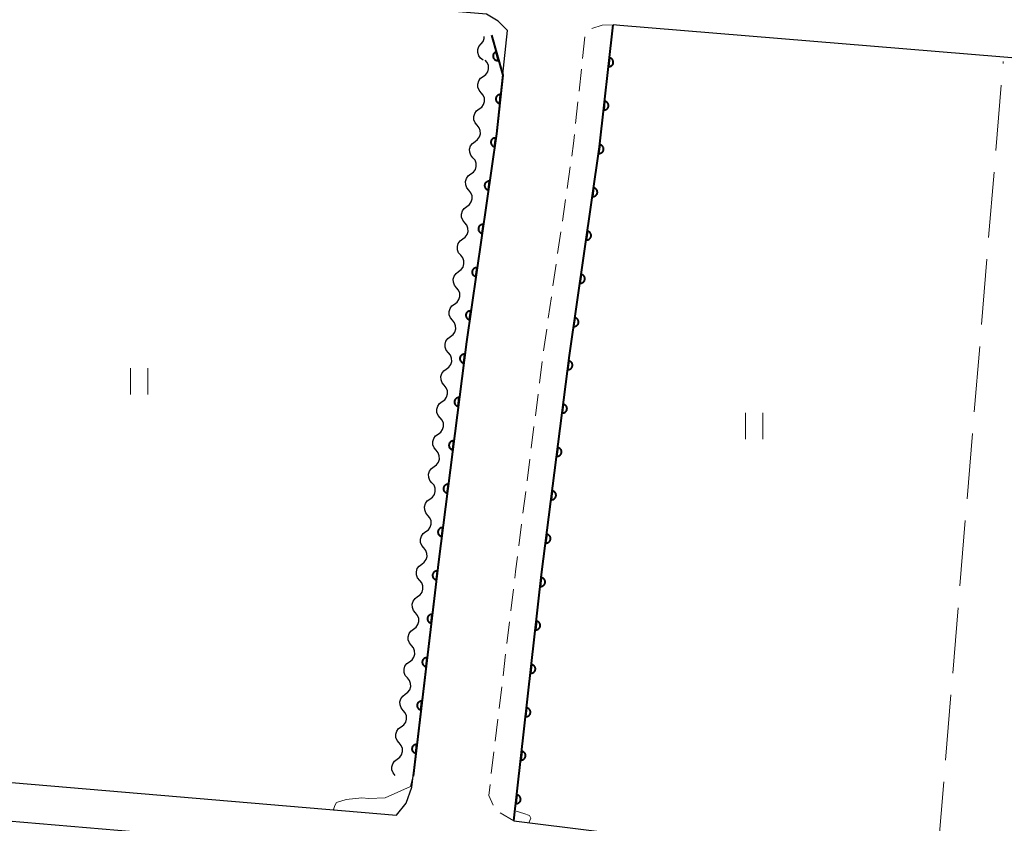
# Model space of a CAD drawing. Units: metres. Extents: x -72000 to -69999, y 37499 to 39000.
# Drawn here: x -71405 to -71292, y 37591 to 37683 of the extents above; entities that cross this region are included whole.
import ezdxf

# ---------------------------------------------------------------- set-up
doc = ezdxf.new("R2010")
doc.units = ezdxf.units.M
for name, color, linetype, lineweight in [('210100_道路縁(街区線)', 7, 'Continuous', 30), ('221300_歩道', 7, 'Continuous', 30), ('510200_細流', 7, 'Continuous', 30), ('611100_コンクリート被覆(直落)', 7, 'Continuous', 30), ('630200_耕地界', 7, 'Continuous', 30), ('631100_田', 7, 'Continuous', 13), ('710200_等高線(主曲線)', 7, 'Continuous', 13)]:
    doc.layers.add(name, color=color, linetype=linetype, lineweight=lineweight)

msp = doc.modelspace()

# ---------------------------------------------------------------- linework, layer by layer
at = {"layer": '210100_道路縁(街区線)', "linetype": 'Continuous', "lineweight": 30, "flags": 128}
for points in [[(-71455.55, 37599.12), (-71425.31, 37596.85), (-71407.9, 37595.54), (-71361.99, 37591.63), (-71360.9, 37593.02), (-71360.25, 37594.86), (-71357.2, 37620.61), (-71354.01, 37645.82), (-71350.57, 37669.61), (-71349.31, 37681.41), (-71350.37, 37682.48), (-71351.7, 37683.3), (-71356.28, 37683.68), (-71480, 37693.3), (-71481, 37693.25), (-71487.89, 37603.12), (-71487.84, 37602.97)], [(-71038.61, 37657.44), (-71336.44, 37682.01), (-71337.22, 37682.08), (-71338.77, 37668.13), (-71342.23, 37644.23), (-71345.4, 37619.17), (-71348.58, 37590.99)], [(-71348.58, 37590.99), (-71339.1, 37589.82), (-71047.17, 37565.14), (-71044.64, 37568.19), (-71040.61, 37610.96), (-71036.7, 37657.24), (-71038.61, 37657.44)], [(-71455.32, 37594.69), (-71408.25, 37591.15), (-71367, 37587.63), (-71362.43, 37587.26)]]:
    msp.add_lwpolyline(points, dxfattribs=at)
at = {"layer": '221300_歩道', "linetype": 'Continuous', "lineweight": 13}
for p, q in [((-71340.464, 37680.718), (-71340.726, 37678.232)), ((-71340.857, 37676.989), (-71341.118, 37674.503)), ((-71341.249, 37673.259), (-71341.511, 37670.773)), ((-71342.138, 37665.814), (-71342.496, 37663.339)), ((-71342.675, 37662.102), (-71343.032, 37659.628)), ((-71343.211, 37658.391), (-71343.569, 37655.917)), ((-71343.748, 37654.679), (-71344.105, 37652.205)), ((-71344.284, 37650.968), (-71344.642, 37648.494)), ((-71344.82, 37647.256), (-71345.178, 37644.782)), ((-71345.338, 37643.542), (-71345.652, 37641.062)), ((-71345.809, 37639.822), (-71346.123, 37637.342)), ((-71346.28, 37636.102), (-71346.595, 37633.622)), ((-71346.752, 37632.382), (-71347.066, 37629.902)), ((-71347.223, 37628.661), (-71347.537, 37626.181)), ((-71347.694, 37624.941), (-71348.009, 37622.461)), ((-71348.624, 37617.499), (-71348.922, 37615.017)), ((-71349.071, 37613.776), (-71349.37, 37611.294)), ((-71349.519, 37610.053), (-71349.817, 37607.57)), ((-71349.966, 37606.329), (-71350.265, 37603.847)), ((-71350.414, 37602.606), (-71350.712, 37600.124)), ((-71350.861, 37598.883), (-71351.159, 37596.401)), ((-71350.16, 37591.886), (-71348.58, 37590.99))]:
    msp.add_line(p, q, dxfattribs=at)
at = {"layer": '221300_歩道', "linetype": 'Continuous', "lineweight": 13, "flags": 128}
for points in [[(-71337.23, 37682.08), (-71338.46, 37682.03), (-71339.67, 37681.648)], [(-71341.642, 37669.53), (-71341.75, 37668.5), (-71341.959, 37667.051)], [(-71348.166, 37621.221), (-71348.38, 37619.53), (-71348.475, 37618.74)], [(-71351.309, 37595.16), (-71351.46, 37593.9), (-71350.943, 37592.783)]]:
    msp.add_lwpolyline(points, dxfattribs=at)
at = {"layer": '510200_細流', "linetype": 'Continuous', "lineweight": 30, "flags": 128}
for points in [[(-71352.338, 37679.891), (-71352.105, 37680.174), (-71351.976, 37680.518), (-71351.969, 37680.732)], [(-71352.094, 37678.032), (-71352.392, 37678.245), (-71352.605, 37678.544), (-71352.711, 37678.896), (-71352.699, 37679.263), (-71352.571, 37679.607), (-71352.338, 37679.891)], [(-71352.086, 37676.172), (-71351.788, 37676.387), (-71351.577, 37676.687), (-71351.472, 37677.039), (-71351.487, 37677.407), (-71351.617, 37677.75), (-71351.851, 37678.032)], [(-71352.32, 37674.312), (-71352.555, 37674.594), (-71352.685, 37674.937), (-71352.699, 37675.305), (-71352.594, 37675.656), (-71352.383, 37675.956), (-71352.086, 37676.172)], [(-71352.555, 37672.451), (-71352.257, 37672.667), (-71352.046, 37672.967), (-71351.942, 37673.318), (-71351.956, 37673.686), (-71352.086, 37674.029), (-71352.32, 37674.312)], [(-71352.789, 37670.591), (-71353.024, 37670.874), (-71353.154, 37671.217), (-71353.168, 37671.584), (-71353.063, 37671.936), (-71352.852, 37672.236), (-71352.555, 37672.451)], [(-71353.024, 37668.731), (-71352.727, 37668.946), (-71352.515, 37669.246), (-71352.411, 37669.598), (-71352.425, 37669.966), (-71352.555, 37670.308), (-71352.789, 37670.591)], [(-71353.258, 37666.87), (-71353.493, 37667.153), (-71353.623, 37667.496), (-71353.637, 37667.864), (-71353.532, 37668.215), (-71353.321, 37668.515), (-71353.024, 37668.731)], [(-71353.493, 37665.01), (-71353.196, 37665.226), (-71352.984, 37665.526), (-71352.88, 37665.877), (-71352.894, 37666.245), (-71353.024, 37666.588), (-71353.258, 37666.87)], [(-71353.727, 37663.15), (-71353.962, 37663.432), (-71354.092, 37663.775), (-71354.106, 37664.143), (-71354.001, 37664.495), (-71353.79, 37664.795), (-71353.493, 37665.01)], [(-71353.962, 37661.29), (-71353.665, 37661.505), (-71353.453, 37661.805), (-71353.349, 37662.157), (-71353.363, 37662.524), (-71353.493, 37662.867), (-71353.727, 37663.15)], [(-71354.196, 37659.429), (-71354.431, 37659.712), (-71354.561, 37660.055), (-71354.575, 37660.423), (-71354.47, 37660.774), (-71354.259, 37661.074), (-71353.962, 37661.29)], [(-71354.431, 37657.569), (-71354.134, 37657.785), (-71353.922, 37658.085), (-71353.818, 37658.436), (-71353.832, 37658.804), (-71353.962, 37659.147), (-71354.196, 37659.429)], [(-71354.665, 37655.709), (-71354.9, 37655.991), (-71355.03, 37656.334), (-71355.044, 37656.702), (-71354.939, 37657.054), (-71354.728, 37657.354), (-71354.431, 37657.569)], [(-71354.9, 37653.849), (-71354.603, 37654.064), (-71354.391, 37654.364), (-71354.287, 37654.716), (-71354.301, 37655.083), (-71354.431, 37655.426), (-71354.665, 37655.709)], [(-71355.134, 37651.988), (-71355.369, 37652.271), (-71355.499, 37652.614), (-71355.513, 37652.981), (-71355.408, 37653.333), (-71355.197, 37653.633), (-71354.9, 37653.849)], [(-71355.369, 37650.128), (-71355.072, 37650.344), (-71354.861, 37650.643), (-71354.756, 37650.995), (-71354.77, 37651.363), (-71354.9, 37651.706), (-71355.134, 37651.988)], [(-71355.604, 37648.268), (-71355.838, 37648.55), (-71355.968, 37648.893), (-71355.982, 37649.261), (-71355.877, 37649.613), (-71355.666, 37649.912), (-71355.369, 37650.128)], [(-71355.838, 37646.407), (-71355.541, 37646.623), (-71355.33, 37646.923), (-71355.225, 37647.275), (-71355.239, 37647.642), (-71355.369, 37647.985), (-71355.604, 37648.268)], [(-71356.073, 37644.547), (-71356.307, 37644.83), (-71356.437, 37645.173), (-71356.451, 37645.54), (-71356.346, 37645.892), (-71356.135, 37646.192), (-71355.838, 37646.407)], [(-71356.307, 37642.687), (-71356.01, 37642.902), (-71355.799, 37643.202), (-71355.694, 37643.554), (-71355.708, 37643.922), (-71355.838, 37644.265), (-71356.073, 37644.547)], [(-71356.542, 37640.827), (-71356.776, 37641.109), (-71356.906, 37641.452), (-71356.92, 37641.82), (-71356.816, 37642.171), (-71356.604, 37642.471), (-71356.307, 37642.687)], [(-71356.776, 37638.966), (-71356.479, 37639.182), (-71356.268, 37639.482), (-71356.163, 37639.833), (-71356.177, 37640.201), (-71356.307, 37640.544), (-71356.542, 37640.827)], [(-71357.011, 37637.106), (-71357.245, 37637.389), (-71357.375, 37637.732), (-71357.389, 37638.099), (-71357.285, 37638.451), (-71357.073, 37638.751), (-71356.776, 37638.966)], [(-71357.245, 37635.246), (-71356.948, 37635.461), (-71356.737, 37635.761), (-71356.632, 37636.113), (-71356.646, 37636.481), (-71356.776, 37636.824), (-71357.011, 37637.106)], [(-71357.48, 37633.386), (-71357.714, 37633.668), (-71357.844, 37634.011), (-71357.858, 37634.379), (-71357.754, 37634.73), (-71357.542, 37635.03), (-71357.245, 37635.246)], [(-71357.714, 37631.525), (-71357.417, 37631.741), (-71357.206, 37632.041), (-71357.101, 37632.392), (-71357.115, 37632.76), (-71357.245, 37633.103), (-71357.48, 37633.386)], [(-71357.949, 37629.665), (-71358.183, 37629.948), (-71358.313, 37630.29), (-71358.327, 37630.658), (-71358.223, 37631.01), (-71358.011, 37631.31), (-71357.714, 37631.525)], [(-71358.183, 37627.805), (-71357.886, 37628.02), (-71357.675, 37628.32), (-71357.57, 37628.672), (-71357.584, 37629.039), (-71357.714, 37629.382), (-71357.949, 37629.665)], [(-71358.418, 37625.944), (-71358.652, 37626.227), (-71358.782, 37626.57), (-71358.796, 37626.938), (-71358.692, 37627.289), (-71358.48, 37627.589), (-71358.183, 37627.805)], [(-71358.652, 37624.084), (-71358.355, 37624.3), (-71358.144, 37624.6), (-71358.039, 37624.951), (-71358.053, 37625.319), (-71358.183, 37625.662), (-71358.418, 37625.944)], [(-71358.887, 37622.224), (-71359.121, 37622.506), (-71359.251, 37622.849), (-71359.266, 37623.217), (-71359.161, 37623.569), (-71358.95, 37623.869), (-71358.652, 37624.084)], [(-71359.121, 37620.364), (-71358.824, 37620.579), (-71358.613, 37620.879), (-71358.508, 37621.231), (-71358.522, 37621.598), (-71358.652, 37621.941), (-71358.887, 37622.224)], [(-71359.356, 37618.503), (-71359.59, 37618.786), (-71359.72, 37619.129), (-71359.735, 37619.496), (-71359.63, 37619.848), (-71359.419, 37620.148), (-71359.121, 37620.364)], [(-71359.59, 37616.643), (-71359.293, 37616.859), (-71359.082, 37617.158), (-71358.977, 37617.51), (-71358.991, 37617.878), (-71359.121, 37618.221), (-71359.356, 37618.503)], [(-71359.825, 37614.783), (-71360.059, 37615.065), (-71360.189, 37615.408), (-71360.204, 37615.776), (-71360.099, 37616.128), (-71359.888, 37616.428), (-71359.59, 37616.643)], [(-71360.059, 37612.922), (-71359.762, 37613.138), (-71359.551, 37613.438), (-71359.446, 37613.79), (-71359.46, 37614.157), (-71359.59, 37614.5), (-71359.825, 37614.783)], [(-71360.294, 37611.062), (-71360.528, 37611.345), (-71360.658, 37611.688), (-71360.673, 37612.055), (-71360.568, 37612.407), (-71360.357, 37612.707), (-71360.059, 37612.922)], [(-71360.528, 37609.202), (-71360.231, 37609.417), (-71360.02, 37609.717), (-71359.915, 37610.069), (-71359.929, 37610.437), (-71360.059, 37610.78), (-71360.294, 37611.062)], [(-71360.763, 37607.342), (-71360.997, 37607.624), (-71361.128, 37607.967), (-71361.142, 37608.335), (-71361.037, 37608.686), (-71360.826, 37608.986), (-71360.528, 37609.202)], [(-71360.997, 37605.481), (-71360.7, 37605.697), (-71360.489, 37605.997), (-71360.384, 37606.348), (-71360.398, 37606.716), (-71360.528, 37607.059), (-71360.763, 37607.342)], [(-71361.232, 37603.621), (-71361.466, 37603.904), (-71361.597, 37604.247), (-71361.611, 37604.614), (-71361.506, 37604.966), (-71361.295, 37605.266), (-71360.997, 37605.481)], [(-71361.466, 37601.761), (-71361.169, 37601.976), (-71360.958, 37602.276), (-71360.853, 37602.628), (-71360.867, 37602.996), (-71360.997, 37603.339), (-71361.232, 37603.621)], [(-71361.701, 37599.901), (-71361.935, 37600.183), (-71362.066, 37600.526), (-71362.08, 37600.894), (-71361.975, 37601.245), (-71361.764, 37601.545), (-71361.466, 37601.761)], [(-71361.935, 37598.04), (-71361.638, 37598.256), (-71361.427, 37598.556), (-71361.322, 37598.907), (-71361.336, 37599.275), (-71361.466, 37599.618), (-71361.701, 37599.901)], [(-71362.17, 37596.18), (-71362.405, 37596.463), (-71362.535, 37596.806), (-71362.549, 37597.173), (-71362.444, 37597.525), (-71362.233, 37597.825), (-71361.935, 37598.04)]]:
    msp.add_lwpolyline(points, dxfattribs=at)
at = {"layer": '611100_コンクリート被覆(直落)', "linetype": 'Continuous', "lineweight": 40, "flags": 128}
for points in [[(-71348.58, 37590.99), (-71345.4, 37619.17), (-71342.23, 37644.23), (-71338.77, 37668.13), (-71337.23, 37682.08)], [(-71351.12, 37680.91), (-71349.86, 37676.3), (-71350.57, 37669.61), (-71354.01, 37645.82), (-71357.2, 37620.61), (-71360.11, 37596.09)]]:
    msp.add_lwpolyline(points, dxfattribs=at)
for points in [[(-71350.329, 37678.016), (-71350.593, 37678.981), (-71350.635, 37678.967), (-71350.675, 37678.95), (-71350.713, 37678.93), (-71350.75, 37678.907), (-71350.784, 37678.88), (-71350.816, 37678.85), (-71350.846, 37678.818), (-71350.871, 37678.783), (-71350.896, 37678.747), (-71350.915, 37678.707), (-71350.932, 37678.667), (-71350.944, 37678.625), (-71350.953, 37678.583), (-71350.959, 37678.539), (-71350.961, 37678.496), (-71350.958, 37678.453), (-71350.953, 37678.41), (-71350.943, 37678.367), (-71350.93, 37678.325), (-71350.913, 37678.285), (-71350.893, 37678.247), (-71350.869, 37678.21), (-71350.842, 37678.175), (-71350.813, 37678.143), (-71350.781, 37678.114), (-71350.746, 37678.088), (-71350.709, 37678.064), (-71350.67, 37678.044), (-71350.63, 37678.027), (-71350.588, 37678.015), (-71350.545, 37678.006), (-71350.502, 37678), (-71350.458, 37677.999), (-71350.415, 37678.001), (-71350.372, 37678.006)], [(-71337.647, 37678.301), (-71337.757, 37677.307), (-71337.713, 37677.304), (-71337.67, 37677.305), (-71337.627, 37677.309), (-71337.584, 37677.318), (-71337.542, 37677.33), (-71337.501, 37677.346), (-71337.462, 37677.365), (-71337.425, 37677.388), (-71337.389, 37677.413), (-71337.357, 37677.442), (-71337.326, 37677.473), (-71337.299, 37677.508), (-71337.275, 37677.544), (-71337.254, 37677.582), (-71337.236, 37677.622), (-71337.223, 37677.663), (-71337.212, 37677.705), (-71337.205, 37677.749), (-71337.202, 37677.793), (-71337.204, 37677.836), (-71337.208, 37677.879), (-71337.216, 37677.922), (-71337.229, 37677.964), (-71337.244, 37678.004), (-71337.263, 37678.044), (-71337.286, 37678.081), (-71337.311, 37678.117), (-71337.341, 37678.149), (-71337.372, 37678.18), (-71337.406, 37678.206), (-71337.443, 37678.231), (-71337.481, 37678.252), (-71337.521, 37678.269), (-71337.562, 37678.283), (-71337.604, 37678.294)], [(-71350.2, 37673.097), (-71350.094, 37674.091), (-71350.138, 37674.094), (-71350.182, 37674.093), (-71350.224, 37674.088), (-71350.268, 37674.08), (-71350.309, 37674.067), (-71350.35, 37674.051), (-71350.389, 37674.032), (-71350.426, 37674.009), (-71350.462, 37673.984), (-71350.494, 37673.954), (-71350.525, 37673.923), (-71350.551, 37673.889), (-71350.575, 37673.852), (-71350.596, 37673.814), (-71350.614, 37673.774), (-71350.627, 37673.733), (-71350.638, 37673.691), (-71350.644, 37673.647), (-71350.647, 37673.603), (-71350.646, 37673.56), (-71350.641, 37673.517), (-71350.633, 37673.474), (-71350.62, 37673.432), (-71350.604, 37673.391), (-71350.585, 37673.352), (-71350.562, 37673.315), (-71350.537, 37673.28), (-71350.507, 37673.247), (-71350.476, 37673.217), (-71350.441, 37673.19), (-71350.405, 37673.166), (-71350.367, 37673.145), (-71350.326, 37673.128), (-71350.286, 37673.114), (-71350.243, 37673.104)], [(-71338.196, 37673.331), (-71338.306, 37672.337), (-71338.262, 37672.334), (-71338.218, 37672.335), (-71338.176, 37672.339), (-71338.132, 37672.348), (-71338.091, 37672.36), (-71338.05, 37672.376), (-71338.01, 37672.395), (-71337.974, 37672.418), (-71337.938, 37672.443), (-71337.905, 37672.473), (-71337.875, 37672.503), (-71337.848, 37672.538), (-71337.824, 37672.574), (-71337.802, 37672.612), (-71337.785, 37672.652), (-71337.771, 37672.693), (-71337.761, 37672.735), (-71337.754, 37672.779), (-71337.751, 37672.823), (-71337.752, 37672.866), (-71337.756, 37672.909), (-71337.765, 37672.952), (-71337.777, 37672.994), (-71337.793, 37673.035), (-71337.812, 37673.074), (-71337.835, 37673.111), (-71337.86, 37673.147), (-71337.89, 37673.179), (-71337.92, 37673.21), (-71337.955, 37673.237), (-71337.991, 37673.261), (-71338.029, 37673.282), (-71338.07, 37673.3), (-71338.11, 37673.313), (-71338.152, 37673.324)], [(-71350.784, 37668.132), (-71350.641, 37669.122), (-71350.684, 37669.126), (-71350.728, 37669.126), (-71350.771, 37669.123), (-71350.814, 37669.117), (-71350.856, 37669.105), (-71350.898, 37669.091), (-71350.938, 37669.074), (-71350.975, 37669.052), (-71351.012, 37669.028), (-71351.045, 37668.999), (-71351.077, 37668.97), (-71351.105, 37668.936), (-71351.13, 37668.901), (-71351.153, 37668.863), (-71351.172, 37668.824), (-71351.187, 37668.783), (-71351.199, 37668.742), (-71351.207, 37668.698), (-71351.211, 37668.655), (-71351.212, 37668.611), (-71351.209, 37668.568), (-71351.202, 37668.525), (-71351.191, 37668.483), (-71351.176, 37668.441), (-71351.159, 37668.402), (-71351.137, 37668.364), (-71351.113, 37668.327), (-71351.085, 37668.294), (-71351.055, 37668.262), (-71351.022, 37668.234), (-71350.986, 37668.209), (-71350.949, 37668.186), (-71350.909, 37668.167), (-71350.869, 37668.152), (-71350.827, 37668.14)], [(-71338.737, 37668.36), (-71338.88, 37667.37), (-71338.836, 37667.366), (-71338.793, 37667.366), (-71338.75, 37667.369), (-71338.706, 37667.375), (-71338.664, 37667.386), (-71338.623, 37667.401), (-71338.583, 37667.418), (-71338.546, 37667.44), (-71338.509, 37667.464), (-71338.475, 37667.492), (-71338.444, 37667.522), (-71338.416, 37667.556), (-71338.39, 37667.591), (-71338.368, 37667.628), (-71338.349, 37667.668), (-71338.334, 37667.708), (-71338.322, 37667.75), (-71338.314, 37667.793), (-71338.309, 37667.837), (-71338.309, 37667.881), (-71338.312, 37667.924), (-71338.319, 37667.967), (-71338.33, 37668.009), (-71338.344, 37668.05), (-71338.361, 37668.09), (-71338.383, 37668.128), (-71338.407, 37668.165), (-71338.436, 37668.198), (-71338.466, 37668.23), (-71338.499, 37668.258), (-71338.535, 37668.283), (-71338.572, 37668.306), (-71338.611, 37668.325), (-71338.652, 37668.34), (-71338.693, 37668.352)], [(-71351.499, 37663.183), (-71351.356, 37664.173), (-71351.4, 37664.178), (-71351.443, 37664.178), (-71351.486, 37664.175), (-71351.53, 37664.168), (-71351.572, 37664.157), (-71351.613, 37664.143), (-71351.653, 37664.125), (-71351.691, 37664.103), (-71351.727, 37664.079), (-71351.761, 37664.051), (-71351.792, 37664.021), (-71351.82, 37663.988), (-71351.846, 37663.952), (-71351.868, 37663.915), (-71351.887, 37663.875), (-71351.902, 37663.835), (-71351.914, 37663.793), (-71351.923, 37663.75), (-71351.927, 37663.706), (-71351.927, 37663.663), (-71351.924, 37663.62), (-71351.917, 37663.576), (-71351.906, 37663.534), (-71351.892, 37663.493), (-71351.875, 37663.453), (-71351.853, 37663.415), (-71351.829, 37663.379), (-71351.8, 37663.345), (-71351.77, 37663.314), (-71351.737, 37663.286), (-71351.701, 37663.26), (-71351.664, 37663.238), (-71351.625, 37663.219), (-71351.584, 37663.204), (-71351.543, 37663.192)], [(-71339.453, 37663.411), (-71339.596, 37662.422), (-71339.553, 37662.417), (-71339.509, 37662.417), (-71339.466, 37662.42), (-71339.423, 37662.427), (-71339.381, 37662.438), (-71339.339, 37662.452), (-71339.299, 37662.47), (-71339.262, 37662.492), (-71339.225, 37662.516), (-71339.192, 37662.544), (-71339.16, 37662.574), (-71339.132, 37662.607), (-71339.107, 37662.643), (-71339.084, 37662.68), (-71339.065, 37662.72), (-71339.05, 37662.76), (-71339.038, 37662.802), (-71339.03, 37662.845), (-71339.026, 37662.889), (-71339.025, 37662.932), (-71339.028, 37662.975), (-71339.035, 37663.019), (-71339.046, 37663.061), (-71339.06, 37663.102), (-71339.078, 37663.142), (-71339.1, 37663.179), (-71339.124, 37663.216), (-71339.152, 37663.25), (-71339.182, 37663.281), (-71339.215, 37663.309), (-71339.251, 37663.335), (-71339.288, 37663.357), (-71339.328, 37663.376), (-71339.368, 37663.391), (-71339.41, 37663.403)], [(-71352.215, 37658.235), (-71352.072, 37659.225), (-71352.116, 37659.229), (-71352.159, 37659.229), (-71352.202, 37659.226), (-71352.245, 37659.219), (-71352.287, 37659.208), (-71352.329, 37659.194), (-71352.369, 37659.177), (-71352.406, 37659.155), (-71352.443, 37659.131), (-71352.476, 37659.102), (-71352.508, 37659.073), (-71352.536, 37659.039), (-71352.561, 37659.003), (-71352.584, 37658.966), (-71352.603, 37658.927), (-71352.618, 37658.886), (-71352.63, 37658.845), (-71352.638, 37658.801), (-71352.642, 37658.758), (-71352.643, 37658.714), (-71352.64, 37658.671), (-71352.633, 37658.628), (-71352.622, 37658.586), (-71352.608, 37658.544), (-71352.59, 37658.504), (-71352.568, 37658.467), (-71352.544, 37658.43), (-71352.516, 37658.397), (-71352.486, 37658.365), (-71352.453, 37658.337), (-71352.417, 37658.312), (-71352.38, 37658.289), (-71352.34, 37658.27), (-71352.3, 37658.255), (-71352.258, 37658.243)], [(-71340.169, 37658.463), (-71340.313, 37657.473), (-71340.269, 37657.469), (-71340.226, 37657.469), (-71340.183, 37657.472), (-71340.139, 37657.479), (-71340.097, 37657.49), (-71340.056, 37657.504), (-71340.016, 37657.521), (-71339.978, 37657.543), (-71339.941, 37657.567), (-71339.908, 37657.596), (-71339.876, 37657.625), (-71339.848, 37657.659), (-71339.823, 37657.694), (-71339.8, 37657.732), (-71339.782, 37657.771), (-71339.767, 37657.812), (-71339.755, 37657.853), (-71339.746, 37657.897), (-71339.742, 37657.94), (-71339.742, 37657.984), (-71339.745, 37658.027), (-71339.751, 37658.07), (-71339.763, 37658.112), (-71339.777, 37658.154), (-71339.794, 37658.194), (-71339.816, 37658.231), (-71339.84, 37658.268), (-71339.869, 37658.301), (-71339.898, 37658.333), (-71339.932, 37658.361), (-71339.967, 37658.386), (-71340.005, 37658.409), (-71340.044, 37658.428), (-71340.085, 37658.443), (-71340.126, 37658.455)], [(-71352.93, 37653.286), (-71352.787, 37654.276), (-71352.831, 37654.28), (-71352.875, 37654.281), (-71352.917, 37654.278), (-71352.961, 37654.271), (-71353.003, 37654.26), (-71353.044, 37654.246), (-71353.084, 37654.228), (-71353.122, 37654.206), (-71353.159, 37654.182), (-71353.192, 37654.154), (-71353.224, 37654.124), (-71353.252, 37654.091), (-71353.277, 37654.055), (-71353.3, 37654.018), (-71353.318, 37653.978), (-71353.333, 37653.938), (-71353.345, 37653.896), (-71353.354, 37653.853), (-71353.358, 37653.809), (-71353.358, 37653.766), (-71353.355, 37653.723), (-71353.348, 37653.679), (-71353.337, 37653.637), (-71353.323, 37653.596), (-71353.306, 37653.556), (-71353.284, 37653.518), (-71353.26, 37653.482), (-71353.231, 37653.448), (-71353.202, 37653.417), (-71353.168, 37653.389), (-71353.132, 37653.363), (-71353.095, 37653.341), (-71353.056, 37653.322), (-71353.015, 37653.307), (-71352.974, 37653.295)], [(-71340.886, 37653.515), (-71341.029, 37652.525), (-71340.985, 37652.521), (-71340.942, 37652.52), (-71340.899, 37652.523), (-71340.856, 37652.53), (-71340.814, 37652.541), (-71340.772, 37652.555), (-71340.732, 37652.573), (-71340.695, 37652.595), (-71340.658, 37652.619), (-71340.624, 37652.647), (-71340.593, 37652.677), (-71340.565, 37652.71), (-71340.539, 37652.746), (-71340.517, 37652.783), (-71340.498, 37652.823), (-71340.483, 37652.863), (-71340.471, 37652.905), (-71340.463, 37652.948), (-71340.458, 37652.992), (-71340.458, 37653.035), (-71340.461, 37653.078), (-71340.468, 37653.122), (-71340.479, 37653.164), (-71340.493, 37653.205), (-71340.511, 37653.245), (-71340.532, 37653.283), (-71340.556, 37653.319), (-71340.585, 37653.353), (-71340.615, 37653.384), (-71340.648, 37653.413), (-71340.684, 37653.438), (-71340.721, 37653.46), (-71340.761, 37653.479), (-71340.801, 37653.494), (-71340.843, 37653.506)], [(-71353.646, 37648.338), (-71353.503, 37649.328), (-71353.547, 37649.332), (-71353.59, 37649.332), (-71353.633, 37649.329), (-71353.676, 37649.322), (-71353.718, 37649.311), (-71353.76, 37649.297), (-71353.8, 37649.28), (-71353.837, 37649.258), (-71353.874, 37649.234), (-71353.907, 37649.205), (-71353.939, 37649.175), (-71353.967, 37649.142), (-71353.993, 37649.106), (-71354.015, 37649.069), (-71354.034, 37649.03), (-71354.049, 37648.989), (-71354.061, 37648.948), (-71354.069, 37648.904), (-71354.074, 37648.86), (-71354.074, 37648.817), (-71354.071, 37648.774), (-71354.064, 37648.731), (-71354.053, 37648.689), (-71354.039, 37648.647), (-71354.021, 37648.607), (-71353.999, 37648.57), (-71353.975, 37648.533), (-71353.947, 37648.5), (-71353.917, 37648.468), (-71353.884, 37648.44), (-71353.848, 37648.415), (-71353.811, 37648.392), (-71353.771, 37648.373), (-71353.731, 37648.358), (-71353.689, 37648.346)], [(-71341.602, 37648.566), (-71341.746, 37647.577), (-71341.702, 37647.572), (-71341.658, 37647.572), (-71341.615, 37647.575), (-71341.572, 37647.582), (-71341.53, 37647.593), (-71341.488, 37647.607), (-71341.449, 37647.625), (-71341.411, 37647.646), (-71341.374, 37647.67), (-71341.341, 37647.699), (-71341.309, 37647.729), (-71341.281, 37647.762), (-71341.256, 37647.798), (-71341.233, 37647.835), (-71341.214, 37647.875), (-71341.199, 37647.915), (-71341.187, 37647.956), (-71341.179, 37648), (-71341.175, 37648.044), (-71341.174, 37648.087), (-71341.177, 37648.13), (-71341.184, 37648.173), (-71341.195, 37648.215), (-71341.21, 37648.257), (-71341.227, 37648.297), (-71341.249, 37648.334), (-71341.273, 37648.371), (-71341.301, 37648.404), (-71341.331, 37648.436), (-71341.364, 37648.464), (-71341.4, 37648.489), (-71341.437, 37648.512), (-71341.477, 37648.531), (-71341.517, 37648.546), (-71341.559, 37648.558)], [(-71354.318, 37643.384), (-71354.193, 37644.376), (-71354.237, 37644.379), (-71354.28, 37644.379), (-71354.323, 37644.375), (-71354.366, 37644.367), (-71354.408, 37644.355), (-71354.449, 37644.341), (-71354.489, 37644.322), (-71354.526, 37644.3), (-71354.562, 37644.275), (-71354.595, 37644.246), (-71354.626, 37644.216), (-71354.654, 37644.182), (-71354.678, 37644.146), (-71354.7, 37644.108), (-71354.719, 37644.068), (-71354.733, 37644.028), (-71354.744, 37643.986), (-71354.752, 37643.942), (-71354.755, 37643.898), (-71354.755, 37643.855), (-71354.751, 37643.812), (-71354.743, 37643.769), (-71354.731, 37643.727), (-71354.716, 37643.686), (-71354.698, 37643.646), (-71354.676, 37643.609), (-71354.651, 37643.573), (-71354.622, 37643.54), (-71354.592, 37643.509), (-71354.558, 37643.481), (-71354.522, 37643.457), (-71354.484, 37643.435), (-71354.444, 37643.417), (-71354.404, 37643.402), (-71354.362, 37643.391)], [(-71342.308, 37643.616), (-71342.433, 37642.624), (-71342.389, 37642.621), (-71342.346, 37642.621), (-71342.303, 37642.625), (-71342.26, 37642.633), (-71342.218, 37642.644), (-71342.177, 37642.659), (-71342.137, 37642.678), (-71342.1, 37642.7), (-71342.064, 37642.725), (-71342.031, 37642.754), (-71342, 37642.784), (-71341.972, 37642.818), (-71341.947, 37642.854), (-71341.926, 37642.892), (-71341.907, 37642.932), (-71341.893, 37642.972), (-71341.882, 37643.014), (-71341.874, 37643.058), (-71341.871, 37643.101), (-71341.871, 37643.145), (-71341.875, 37643.188), (-71341.883, 37643.231), (-71341.894, 37643.273), (-71341.909, 37643.314), (-71341.928, 37643.354), (-71341.95, 37643.391), (-71341.975, 37643.427), (-71342.004, 37643.46), (-71342.034, 37643.491), (-71342.068, 37643.518), (-71342.104, 37643.543), (-71342.142, 37643.565), (-71342.182, 37643.583), (-71342.222, 37643.597), (-71342.264, 37643.609)], [(-71354.946, 37638.423), (-71354.82, 37639.415), (-71354.864, 37639.419), (-71354.908, 37639.418), (-71354.951, 37639.414), (-71354.994, 37639.407), (-71355.036, 37639.395), (-71355.077, 37639.38), (-71355.116, 37639.362), (-71355.154, 37639.339), (-71355.19, 37639.315), (-71355.223, 37639.286), (-71355.254, 37639.255), (-71355.281, 37639.221), (-71355.306, 37639.185), (-71355.328, 37639.148), (-71355.346, 37639.108), (-71355.36, 37639.067), (-71355.372, 37639.025), (-71355.379, 37638.982), (-71355.383, 37638.938), (-71355.382, 37638.895), (-71355.379, 37638.852), (-71355.371, 37638.808), (-71355.359, 37638.767), (-71355.344, 37638.725), (-71355.326, 37638.686), (-71355.303, 37638.649), (-71355.279, 37638.612), (-71355.25, 37638.579), (-71355.219, 37638.548), (-71355.186, 37638.521), (-71355.149, 37638.496), (-71355.112, 37638.474), (-71355.072, 37638.456), (-71355.031, 37638.442), (-71354.989, 37638.431)], [(-71342.935, 37638.656), (-71343.061, 37637.664), (-71343.017, 37637.66), (-71342.973, 37637.661), (-71342.93, 37637.664), (-71342.887, 37637.672), (-71342.845, 37637.684), (-71342.804, 37637.699), (-71342.765, 37637.717), (-71342.727, 37637.74), (-71342.691, 37637.764), (-71342.658, 37637.793), (-71342.627, 37637.824), (-71342.6, 37637.857), (-71342.575, 37637.894), (-71342.553, 37637.931), (-71342.535, 37637.971), (-71342.521, 37638.012), (-71342.509, 37638.054), (-71342.502, 37638.097), (-71342.498, 37638.141), (-71342.499, 37638.184), (-71342.502, 37638.227), (-71342.51, 37638.27), (-71342.522, 37638.312), (-71342.537, 37638.353), (-71342.555, 37638.393), (-71342.578, 37638.43), (-71342.602, 37638.467), (-71342.631, 37638.5), (-71342.662, 37638.531), (-71342.695, 37638.558), (-71342.732, 37638.583), (-71342.769, 37638.605), (-71342.809, 37638.623), (-71342.85, 37638.637), (-71342.892, 37638.648)], [(-71355.574, 37633.463), (-71355.448, 37634.455), (-71355.492, 37634.458), (-71355.535, 37634.458), (-71355.578, 37634.454), (-71355.622, 37634.446), (-71355.663, 37634.435), (-71355.705, 37634.42), (-71355.744, 37634.401), (-71355.781, 37634.379), (-71355.818, 37634.354), (-71355.851, 37634.325), (-71355.882, 37634.295), (-71355.909, 37634.261), (-71355.934, 37634.225), (-71355.956, 37634.187), (-71355.974, 37634.147), (-71355.988, 37634.107), (-71355.999, 37634.065), (-71356.007, 37634.021), (-71356.01, 37633.978), (-71356.01, 37633.934), (-71356.006, 37633.891), (-71355.999, 37633.848), (-71355.987, 37633.806), (-71355.972, 37633.765), (-71355.954, 37633.725), (-71355.931, 37633.688), (-71355.907, 37633.652), (-71355.877, 37633.619), (-71355.847, 37633.588), (-71355.813, 37633.56), (-71355.777, 37633.536), (-71355.74, 37633.514), (-71355.7, 37633.496), (-71355.659, 37633.481), (-71355.617, 37633.47)], [(-71343.563, 37633.695), (-71343.688, 37632.703), (-71343.644, 37632.7), (-71343.601, 37632.7), (-71343.558, 37632.704), (-71343.515, 37632.712), (-71343.473, 37632.723), (-71343.432, 37632.738), (-71343.392, 37632.757), (-71343.355, 37632.779), (-71343.319, 37632.804), (-71343.286, 37632.833), (-71343.255, 37632.863), (-71343.227, 37632.897), (-71343.202, 37632.933), (-71343.181, 37632.971), (-71343.162, 37633.011), (-71343.148, 37633.051), (-71343.137, 37633.093), (-71343.129, 37633.137), (-71343.126, 37633.18), (-71343.126, 37633.224), (-71343.13, 37633.267), (-71343.138, 37633.31), (-71343.149, 37633.352), (-71343.164, 37633.393), (-71343.183, 37633.433), (-71343.205, 37633.47), (-71343.23, 37633.506), (-71343.259, 37633.539), (-71343.289, 37633.57), (-71343.323, 37633.598), (-71343.359, 37633.622), (-71343.397, 37633.644), (-71343.437, 37633.662), (-71343.477, 37633.677), (-71343.519, 37633.688)], [(-71356.201, 37628.502), (-71356.076, 37629.494), (-71356.12, 37629.498), (-71356.163, 37629.497), (-71356.206, 37629.494), (-71356.249, 37629.486), (-71356.291, 37629.474), (-71356.332, 37629.459), (-71356.372, 37629.441), (-71356.409, 37629.418), (-71356.445, 37629.394), (-71356.478, 37629.365), (-71356.509, 37629.334), (-71356.537, 37629.301), (-71356.562, 37629.264), (-71356.583, 37629.227), (-71356.602, 37629.187), (-71356.616, 37629.146), (-71356.627, 37629.104), (-71356.635, 37629.061), (-71356.638, 37629.017), (-71356.638, 37628.974), (-71356.634, 37628.931), (-71356.626, 37628.888), (-71356.614, 37628.846), (-71356.6, 37628.805), (-71356.581, 37628.765), (-71356.559, 37628.728), (-71356.534, 37628.691), (-71356.505, 37628.659), (-71356.475, 37628.627), (-71356.441, 37628.6), (-71356.405, 37628.575), (-71356.367, 37628.553), (-71356.327, 37628.535), (-71356.287, 37628.521), (-71356.245, 37628.51)], [(-71344.19, 37628.735), (-71344.316, 37627.743), (-71344.272, 37627.739), (-71344.228, 37627.74), (-71344.185, 37627.744), (-71344.142, 37627.751), (-71344.1, 37627.763), (-71344.059, 37627.778), (-71344.02, 37627.796), (-71343.982, 37627.819), (-71343.946, 37627.843), (-71343.913, 37627.872), (-71343.882, 37627.903), (-71343.855, 37627.937), (-71343.83, 37627.973), (-71343.808, 37628.01), (-71343.79, 37628.05), (-71343.776, 37628.091), (-71343.764, 37628.133), (-71343.757, 37628.176), (-71343.753, 37628.22), (-71343.754, 37628.263), (-71343.757, 37628.306), (-71343.765, 37628.35), (-71343.777, 37628.391), (-71343.792, 37628.433), (-71343.81, 37628.472), (-71343.833, 37628.509), (-71343.857, 37628.546), (-71343.886, 37628.579), (-71343.917, 37628.61), (-71343.95, 37628.637), (-71343.987, 37628.662), (-71344.024, 37628.684), (-71344.064, 37628.702), (-71344.105, 37628.716), (-71344.147, 37628.727)], [(-71356.829, 37623.542), (-71356.703, 37624.534), (-71356.747, 37624.537), (-71356.791, 37624.537), (-71356.834, 37624.533), (-71356.877, 37624.526), (-71356.919, 37624.514), (-71356.96, 37624.499), (-71357, 37624.481), (-71357.037, 37624.458), (-71357.073, 37624.433), (-71357.106, 37624.404), (-71357.137, 37624.374), (-71357.164, 37624.34), (-71357.189, 37624.304), (-71357.211, 37624.266), (-71357.229, 37624.226), (-71357.243, 37624.186), (-71357.255, 37624.144), (-71357.262, 37624.101), (-71357.266, 37624.057), (-71357.265, 37624.013), (-71357.262, 37623.97), (-71357.254, 37623.927), (-71357.242, 37623.885), (-71357.227, 37623.844), (-71357.209, 37623.805), (-71357.187, 37623.767), (-71357.162, 37623.731), (-71357.133, 37623.698), (-71357.102, 37623.667), (-71357.069, 37623.64), (-71357.032, 37623.615), (-71356.995, 37623.593), (-71356.955, 37623.575), (-71356.914, 37623.561), (-71356.872, 37623.549)], [(-71344.818, 37623.774), (-71344.943, 37622.782), (-71344.899, 37622.779), (-71344.856, 37622.779), (-71344.813, 37622.783), (-71344.77, 37622.791), (-71344.728, 37622.803), (-71344.687, 37622.817), (-71344.647, 37622.836), (-71344.61, 37622.858), (-71344.574, 37622.883), (-71344.541, 37622.912), (-71344.51, 37622.942), (-71344.482, 37622.976), (-71344.457, 37623.012), (-71344.435, 37623.05), (-71344.417, 37623.09), (-71344.403, 37623.13), (-71344.392, 37623.172), (-71344.384, 37623.216), (-71344.381, 37623.26), (-71344.381, 37623.303), (-71344.385, 37623.346), (-71344.393, 37623.389), (-71344.404, 37623.431), (-71344.419, 37623.472), (-71344.438, 37623.512), (-71344.46, 37623.549), (-71344.485, 37623.585), (-71344.514, 37623.618), (-71344.544, 37623.649), (-71344.578, 37623.677), (-71344.614, 37623.701), (-71344.652, 37623.723), (-71344.692, 37623.741), (-71344.732, 37623.756), (-71344.774, 37623.767)], [(-71357.441, 37618.579), (-71357.323, 37619.572), (-71357.367, 37619.576), (-71357.41, 37619.575), (-71357.453, 37619.571), (-71357.496, 37619.563), (-71357.538, 37619.551), (-71357.579, 37619.535), (-71357.619, 37619.517), (-71357.656, 37619.494), (-71357.692, 37619.469), (-71357.725, 37619.44), (-71357.755, 37619.409), (-71357.783, 37619.375), (-71357.807, 37619.339), (-71357.829, 37619.301), (-71357.846, 37619.261), (-71357.86, 37619.22), (-71357.871, 37619.178), (-71357.879, 37619.135), (-71357.882, 37619.091), (-71357.881, 37619.047), (-71357.877, 37619.005), (-71357.869, 37618.961), (-71357.857, 37618.92), (-71357.842, 37618.879), (-71357.823, 37618.839), (-71357.8, 37618.802), (-71357.775, 37618.766), (-71357.746, 37618.733), (-71357.715, 37618.703), (-71357.681, 37618.675), (-71357.645, 37618.651), (-71357.607, 37618.629), (-71357.567, 37618.611), (-71357.526, 37618.598), (-71357.484, 37618.587)], [(-71345.44, 37618.813), (-71345.552, 37617.82), (-71345.508, 37617.817), (-71345.465, 37617.818), (-71345.422, 37617.822), (-71345.379, 37617.83), (-71345.337, 37617.843), (-71345.296, 37617.858), (-71345.257, 37617.877), (-71345.22, 37617.9), (-71345.184, 37617.925), (-71345.152, 37617.955), (-71345.121, 37617.985), (-71345.094, 37618.02), (-71345.07, 37618.056), (-71345.048, 37618.094), (-71345.031, 37618.134), (-71345.017, 37618.175), (-71345.006, 37618.217), (-71344.999, 37618.26), (-71344.997, 37618.304), (-71344.998, 37618.348), (-71345.002, 37618.391), (-71345.01, 37618.434), (-71345.023, 37618.475), (-71345.038, 37618.516), (-71345.057, 37618.556), (-71345.08, 37618.593), (-71345.105, 37618.629), (-71345.134, 37618.661), (-71345.165, 37618.692), (-71345.199, 37618.719), (-71345.236, 37618.743), (-71345.274, 37618.764), (-71345.314, 37618.782), (-71345.355, 37618.796), (-71345.397, 37618.806)], [(-71358.03, 37613.614), (-71357.912, 37614.607), (-71357.956, 37614.61), (-71358, 37614.61), (-71358.043, 37614.606), (-71358.086, 37614.598), (-71358.127, 37614.585), (-71358.169, 37614.57), (-71358.208, 37614.552), (-71358.245, 37614.529), (-71358.281, 37614.504), (-71358.314, 37614.475), (-71358.345, 37614.444), (-71358.372, 37614.41), (-71358.396, 37614.374), (-71358.418, 37614.336), (-71358.436, 37614.296), (-71358.45, 37614.255), (-71358.461, 37614.213), (-71358.468, 37614.17), (-71358.471, 37614.126), (-71358.47, 37614.082), (-71358.466, 37614.04), (-71358.458, 37613.996), (-71358.446, 37613.955), (-71358.431, 37613.913), (-71358.412, 37613.874), (-71358.389, 37613.837), (-71358.365, 37613.801), (-71358.335, 37613.768), (-71358.305, 37613.737), (-71358.271, 37613.71), (-71358.234, 37613.686), (-71358.197, 37613.664), (-71358.156, 37613.646), (-71358.116, 37613.632), (-71358.074, 37613.621)], [(-71346.001, 37613.845), (-71346.113, 37612.851), (-71346.069, 37612.848), (-71346.026, 37612.849), (-71345.983, 37612.854), (-71345.94, 37612.862), (-71345.898, 37612.874), (-71345.857, 37612.89), (-71345.818, 37612.908), (-71345.781, 37612.932), (-71345.745, 37612.957), (-71345.712, 37612.986), (-71345.682, 37613.017), (-71345.655, 37613.051), (-71345.63, 37613.088), (-71345.609, 37613.125), (-71345.591, 37613.166), (-71345.578, 37613.206), (-71345.567, 37613.249), (-71345.56, 37613.292), (-71345.557, 37613.336), (-71345.558, 37613.379), (-71345.563, 37613.422), (-71345.571, 37613.465), (-71345.583, 37613.507), (-71345.599, 37613.548), (-71345.617, 37613.587), (-71345.64, 37613.624), (-71345.666, 37613.66), (-71345.695, 37613.693), (-71345.726, 37613.723), (-71345.76, 37613.75), (-71345.797, 37613.775), (-71345.834, 37613.796), (-71345.875, 37613.814), (-71345.915, 37613.827), (-71345.957, 37613.838)], [(-71358.62, 37608.649), (-71358.502, 37609.642), (-71358.546, 37609.645), (-71358.589, 37609.644), (-71358.632, 37609.64), (-71358.675, 37609.632), (-71358.717, 37609.62), (-71358.758, 37609.605), (-71358.797, 37609.587), (-71358.834, 37609.564), (-71358.87, 37609.539), (-71358.903, 37609.509), (-71358.934, 37609.479), (-71358.961, 37609.445), (-71358.986, 37609.408), (-71359.007, 37609.371), (-71359.025, 37609.331), (-71359.039, 37609.29), (-71359.05, 37609.248), (-71359.057, 37609.204), (-71359.06, 37609.161), (-71359.059, 37609.117), (-71359.055, 37609.074), (-71359.047, 37609.031), (-71359.035, 37608.989), (-71359.02, 37608.948), (-71359.002, 37608.909), (-71358.979, 37608.872), (-71358.954, 37608.836), (-71358.924, 37608.803), (-71358.894, 37608.772), (-71358.86, 37608.745), (-71358.824, 37608.721), (-71358.786, 37608.699), (-71358.746, 37608.681), (-71358.705, 37608.667), (-71358.663, 37608.656)], [(-71346.562, 37608.876), (-71346.674, 37607.883), (-71346.63, 37607.88), (-71346.586, 37607.881), (-71346.544, 37607.885), (-71346.5, 37607.893), (-71346.459, 37607.906), (-71346.418, 37607.921), (-71346.378, 37607.94), (-71346.342, 37607.963), (-71346.306, 37607.988), (-71346.273, 37608.018), (-71346.242, 37608.048), (-71346.215, 37608.083), (-71346.191, 37608.119), (-71346.17, 37608.157), (-71346.152, 37608.197), (-71346.139, 37608.238), (-71346.128, 37608.28), (-71346.121, 37608.324), (-71346.118, 37608.368), (-71346.119, 37608.411), (-71346.123, 37608.454), (-71346.131, 37608.497), (-71346.144, 37608.539), (-71346.159, 37608.579), (-71346.178, 37608.619), (-71346.201, 37608.656), (-71346.226, 37608.692), (-71346.256, 37608.724), (-71346.286, 37608.755), (-71346.321, 37608.782), (-71346.357, 37608.806), (-71346.395, 37608.827), (-71346.435, 37608.845), (-71346.476, 37608.859), (-71346.518, 37608.87)], [(-71359.209, 37603.684), (-71359.091, 37604.677), (-71359.135, 37604.68), (-71359.178, 37604.679), (-71359.221, 37604.675), (-71359.264, 37604.667), (-71359.306, 37604.655), (-71359.347, 37604.64), (-71359.387, 37604.621), (-71359.423, 37604.599), (-71359.46, 37604.574), (-71359.492, 37604.544), (-71359.523, 37604.514), (-71359.55, 37604.48), (-71359.575, 37604.443), (-71359.596, 37604.406), (-71359.614, 37604.365), (-71359.628, 37604.325), (-71359.639, 37604.283), (-71359.646, 37604.239), (-71359.65, 37604.195), (-71359.649, 37604.152), (-71359.645, 37604.109), (-71359.637, 37604.066), (-71359.625, 37604.024), (-71359.609, 37603.983), (-71359.591, 37603.944), (-71359.568, 37603.907), (-71359.543, 37603.871), (-71359.514, 37603.838), (-71359.483, 37603.807), (-71359.449, 37603.78), (-71359.413, 37603.755), (-71359.375, 37603.734), (-71359.335, 37603.716), (-71359.294, 37603.702), (-71359.252, 37603.691)], [(-71347.122, 37603.908), (-71347.234, 37602.914), (-71347.19, 37602.911), (-71347.147, 37602.913), (-71347.104, 37602.917), (-71347.061, 37602.925), (-71347.019, 37602.937), (-71346.978, 37602.953), (-71346.939, 37602.972), (-71346.902, 37602.995), (-71346.866, 37603.02), (-71346.834, 37603.049), (-71346.803, 37603.08), (-71346.776, 37603.114), (-71346.752, 37603.151), (-71346.73, 37603.189), (-71346.713, 37603.229), (-71346.699, 37603.27), (-71346.688, 37603.312), (-71346.681, 37603.355), (-71346.679, 37603.399), (-71346.68, 37603.442), (-71346.684, 37603.485), (-71346.692, 37603.528), (-71346.705, 37603.57), (-71346.72, 37603.611), (-71346.739, 37603.65), (-71346.762, 37603.687), (-71346.787, 37603.723), (-71346.816, 37603.756), (-71346.847, 37603.786), (-71346.881, 37603.813), (-71346.918, 37603.838), (-71346.956, 37603.859), (-71346.996, 37603.877), (-71347.037, 37603.89), (-71347.079, 37603.901)], [(-71359.798, 37598.719), (-71359.68, 37599.712), (-71359.724, 37599.715), (-71359.768, 37599.714), (-71359.81, 37599.71), (-71359.854, 37599.702), (-71359.895, 37599.69), (-71359.936, 37599.675), (-71359.976, 37599.656), (-71360.013, 37599.633), (-71360.049, 37599.609), (-71360.082, 37599.579), (-71360.112, 37599.549), (-71360.14, 37599.515), (-71360.164, 37599.478), (-71360.186, 37599.44), (-71360.204, 37599.4), (-71360.217, 37599.36), (-71360.228, 37599.318), (-71360.236, 37599.274), (-71360.239, 37599.23), (-71360.238, 37599.187), (-71360.234, 37599.144), (-71360.226, 37599.101), (-71360.214, 37599.059), (-71360.199, 37599.018), (-71360.18, 37598.979), (-71360.157, 37598.942), (-71360.132, 37598.905), (-71360.103, 37598.873), (-71360.072, 37598.842), (-71360.038, 37598.815), (-71360.002, 37598.79), (-71359.964, 37598.769), (-71359.924, 37598.751), (-71359.883, 37598.737), (-71359.841, 37598.726)], [(-71347.683, 37598.94), (-71347.795, 37597.946), (-71347.751, 37597.943), (-71347.708, 37597.944), (-71347.665, 37597.948), (-71347.622, 37597.956), (-71347.58, 37597.969), (-71347.539, 37597.984), (-71347.5, 37598.003), (-71347.463, 37598.026), (-71347.427, 37598.051), (-71347.394, 37598.081), (-71347.364, 37598.112), (-71347.337, 37598.146), (-71347.313, 37598.182), (-71347.291, 37598.22), (-71347.274, 37598.26), (-71347.26, 37598.301), (-71347.249, 37598.343), (-71347.242, 37598.387), (-71347.239, 37598.431), (-71347.24, 37598.474), (-71347.245, 37598.517), (-71347.253, 37598.56), (-71347.265, 37598.602), (-71347.281, 37598.643), (-71347.299, 37598.682), (-71347.322, 37598.719), (-71347.348, 37598.755), (-71347.377, 37598.787), (-71347.408, 37598.818), (-71347.442, 37598.845), (-71347.479, 37598.869), (-71347.516, 37598.891), (-71347.557, 37598.908), (-71347.597, 37598.922), (-71347.639, 37598.933)], [(-71348.244, 37593.971), (-71348.356, 37592.977), (-71348.312, 37592.974), (-71348.268, 37592.976), (-71348.226, 37592.98), (-71348.182, 37592.988), (-71348.141, 37593), (-71348.1, 37593.016), (-71348.06, 37593.035), (-71348.024, 37593.058), (-71347.988, 37593.083), (-71347.955, 37593.112), (-71347.924, 37593.143), (-71347.897, 37593.177), (-71347.873, 37593.214), (-71347.852, 37593.252), (-71347.834, 37593.292), (-71347.821, 37593.333), (-71347.81, 37593.375), (-71347.803, 37593.418), (-71347.8, 37593.462), (-71347.801, 37593.506), (-71347.805, 37593.548), (-71347.813, 37593.591), (-71347.826, 37593.633), (-71347.841, 37593.674), (-71347.86, 37593.713), (-71347.883, 37593.75), (-71347.908, 37593.786), (-71347.938, 37593.819), (-71347.968, 37593.849), (-71348.003, 37593.876), (-71348.039, 37593.901), (-71348.077, 37593.922), (-71348.117, 37593.94), (-71348.158, 37593.953), (-71348.2, 37593.964)]]:
    msp.add_lwpolyline(points, close=True, dxfattribs=at)
at = {"layer": '630200_耕地界', "linetype": 'Continuous', "lineweight": 13}
for p, q in [((-71292.618, 37677.666), (-71292.6, 37677.89)), ((-71293.44, 37667.7), (-71292.824, 37675.174)), ((-71294.261, 37657.734), (-71293.645, 37665.208)), ((-71295.082, 37647.767), (-71294.466, 37655.242)), ((-71295.904, 37637.801), (-71295.288, 37645.276)), ((-71296.725, 37627.835), (-71296.109, 37635.31)), ((-71297.546, 37617.869), (-71296.93, 37625.343)), ((-71298.367, 37607.902), (-71297.751, 37615.377)), ((-71299.189, 37597.936), (-71298.573, 37605.411)), ((-71300.01, 37587.97), (-71299.394, 37595.445))]:
    msp.add_line(p, q, dxfattribs=at)
at = {"layer": '631100_田', "linetype": 'Continuous', "lineweight": 13}
for p, q in [((-71392.44, 37639.79), (-71392.44, 37642.79)), ((-71390.44, 37639.79), (-71390.44, 37642.79)), ((-71322.09, 37634.67), (-71322.09, 37637.67)), ((-71320.09, 37634.67), (-71320.09, 37637.67))]:
    msp.add_line(p, q, dxfattribs=at)
at = {"layer": '710200_等高線(主曲線)', "linetype": 'Continuous', "lineweight": 13, "elevation": 2, "flags": 128}
for points in [[(-71360.13, 37596.04), (-71360.42, 37594.91), (-71363.32, 37593.63), (-71365.19, 37593.55), (-71365.96, 37593.61)], [(-71368.87, 37593.09), (-71369.05, 37592.74)], [(-71365.96, 37593.61), (-71367.78, 37593.42), (-71368.87, 37593.09)], [(-71369.05, 37592.74), (-71369.21, 37592.3), (-71368.95, 37592.22)], [(-71347.45, 37591.83), (-71348.33, 37592.09)], [(-71346.8, 37591.58), (-71347.45, 37591.83)], [(-71346.86, 37590.77), (-71346.65, 37591.31)], [(-71346.65, 37591.31), (-71346.8, 37591.58)]]:
    msp.add_lwpolyline(points, dxfattribs=at)

doc.saveas('drawing.dxf')
